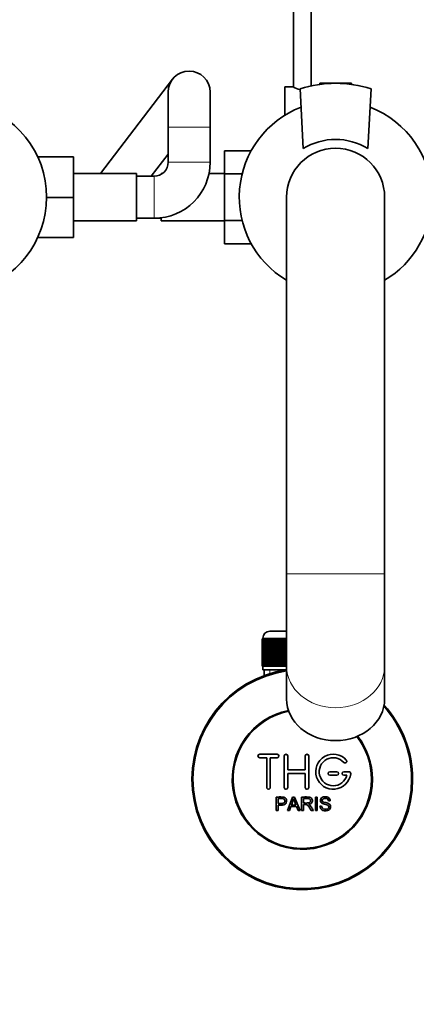
# Model space of a CAD drawing. Units: millimetres. Extents: x 0 to 1478, y 0 to 2749.
# Drawn here: x 646 to 760, y 813 to 1094 of the extents above; entities that cross this region are included whole.
import ezdxf
from ezdxf import colors
from ezdxf.entities.mleader import LeaderData, LeaderLine
from ezdxf.math import Vec2, Vec3

# ---------------------------------------------------------------- set-up
doc = ezdxf.new("R2010")
doc.units = ezdxf.units.MM
doc.layers.add('DV3_Défaut', color=7, linetype='Continuous')
doc.layers.add('Défaut', color=7, linetype='Continuous')

# ---------------------------------------------------------------- blocks, each defined once
blk = doc.blocks.new('_DOT')
at = {"color": 0}
blk.add_line((0, 0), (-1, 0), dxfattribs=at)
at = {"color": 0, "const_width": 0.333}
blk.add_lwpolyline([(-0.1665, 0, 1), (0.1665, 0, 1)], format="xyb", close=True, dxfattribs=at)
blk = doc.blocks.new('SE2')
at = {"layer": 'DV3_Défaut', "color": 7, "linetype": 'Continuous', "lineweight": 35}
for p, q in [((724.47, 1194.95), (724.47, 1074.49)), ((729.47, 1074.81), (729.47, 1194.95)), ((689.91, 1076.7), (669.33, 1049.8)), ((688.67, 1073.05), (688.67, 1063.05)), ((700.67, 1063.05), (700.67, 1073.05)), ((721.97, 1066.42), (721.97, 1074.55)), ((724.38, 1074.55), (721.97, 1074.55)), ((726.33, 1073.98), (727.22, 1056.91)), ((731.97, 1075.55), (731.97, 1075.25)), ((731.97, 1075.55), (740.97, 1075.55)), ((740.97, 1075.55), (740.97, 1075.25)), ((745.72, 1056.91), (746.62, 1073.98)), ((688.67, 1063.05), (688.67, 1053.05)), ((700.67, 1053.05), (700.67, 1063.05)), ((704.72, 1056.31), (704.72, 1049.72)), ((712.38, 1056.31), (704.72, 1056.31)), ((651.45, 1054.55), (661.67, 1054.55)), ((661.67, 1043.02), (661.67, 1054.55)), ((683.87, 1049.05), (688.67, 1055.33)), ((679.67, 1049.8), (661.67, 1049.8)), ((679.67, 1036.3), (679.67, 1049.8)), ((684.67, 1049.05), (679.67, 1049.05)), ((686.72, 1049.8), (686.72, 1049.62)), ((687.01, 1049.8), (686.72, 1049.8)), ((704.72, 1049.8), (700.34, 1049.8)), ((704.72, 1049.72), (704.72, 1036.41)), ((709.8, 1049.72), (704.72, 1049.72)), ((653.97, 1043.02), (661.67, 1043.02)), ((661.67, 1031.55), (661.67, 1043.02)), ((722.47, 1043.05), (722.47, 935.59)), ((750.47, 935.59), (750.47, 1043.05)), ((679.67, 1037.05), (684.67, 1037.05)), ((684.67, 1037.05), (686.72, 1037.05)), ((686.72, 1037.18), (686.72, 1036.3)), ((704.72, 1036.41), (704.72, 1029.77)), ((709.79, 1036.41), (704.72, 1036.41)), ((661.67, 1036.3), (679.67, 1036.3)), ((686.72, 1036.3), (704.72, 1036.3)), ((651.45, 1031.55), (661.67, 1031.55)), ((712.39, 1029.77), (704.72, 1029.77)), ((722.47, 935.59), (722.47, 909.3)), ((750.47, 909.3), (750.47, 935.59)), ((717.72, 919.25), (722.47, 919.25)), ((715.48, 917.05), (715.47, 917.05)), ((715.47, 917.05), (715.47, 909.25)), ((715.48, 909.25), (715.48, 917.05)), ((715.48, 917.05), (715.5, 917.05)), ((715.5, 917.05), (715.55, 917.05)), ((715.5, 917.05), (715.5, 909.25)), ((715.55, 909.25), (715.55, 917.05)), ((715.55, 917.05), (715.61, 917.05)), ((715.61, 917.05), (715.71, 917.05)), ((715.61, 917.05), (715.61, 909.25)), ((715.71, 909.25), (715.71, 917.05)), ((715.71, 917.05), (715.82, 917.05)), ((715.72, 917.25), (715.72, 917.05)), ((715.82, 917.05), (715.97, 917.05)), ((715.82, 917.05), (715.82, 909.25)), ((715.97, 909.25), (715.97, 917.05)), ((715.97, 917.05), (716.11, 917.05)), ((716.11, 917.05), (716.31, 917.05)), ((716.11, 917.05), (716.11, 909.25)), ((716.31, 909.25), (716.31, 917.05)), ((716.31, 917.05), (716.49, 917.05)), ((716.49, 917.05), (716.74, 917.05)), ((716.49, 917.05), (716.49, 909.25)), ((716.74, 909.25), (716.74, 917.05)), ((716.74, 917.05), (716.96, 917.05)), ((716.96, 917.05), (717.25, 917.05)), ((716.96, 917.05), (716.96, 909.25)), ((717.25, 909.25), (717.25, 917.05)), ((717.25, 917.05), (717.51, 917.05)), ((717.51, 917.05), (717.84, 917.05)), ((717.51, 917.05), (717.51, 909.25)), ((717.84, 909.25), (717.84, 917.05)), ((717.84, 917.05), (718.13, 917.05)), ((718.13, 917.05), (718.5, 917.05)), ((718.13, 917.05), (718.13, 909.25)), ((718.5, 909.25), (718.5, 917.05)), ((718.5, 917.05), (718.82, 917.05)), ((718.82, 917.05), (719.24, 917.05)), ((718.82, 917.05), (718.82, 909.25)), ((719.24, 909.25), (719.24, 917.05)), ((719.24, 917.05), (719.57, 917.05)), ((719.57, 917.05), (719.57, 909.25)), ((719.57, 917.05), (719.58, 917.05)), ((719.58, 917.05), (720.03, 917.05)), ((719.58, 917.05), (719.58, 909.25)), ((720.03, 909.25), (720.03, 917.05)), ((720.03, 917.05), (720.36, 917.05)), ((720.36, 917.05), (720.36, 909.25)), ((720.36, 917.05), (720.4, 917.05)), ((720.4, 917.05), (720.88, 917.05)), ((720.4, 917.05), (720.4, 909.25)), ((720.88, 909.25), (720.88, 917.05)), ((720.88, 917.05), (721.2, 917.05)), ((721.2, 917.05), (721.2, 909.25)), ((721.2, 917.05), (721.28, 917.05)), ((721.28, 917.05), (721.78, 917.05)), ((721.28, 917.05), (721.28, 909.25)), ((721.78, 909.25), (721.78, 917.05)), ((721.78, 917.05), (722.09, 917.05)), ((722.09, 917.05), (722.09, 909.25)), ((722.09, 917.05), (722.19, 917.05)), ((722.19, 917.05), (722.47, 917.05)), ((722.19, 917.05), (722.19, 909.25)), ((715.48, 909.25), (715.47, 909.25)), ((715.5, 909.25), (715.48, 909.25)), ((715.5, 909.25), (715.55, 909.25)), ((715.61, 909.25), (715.55, 909.25)), ((715.61, 909.25), (715.71, 909.25)), ((715.82, 909.25), (715.71, 909.25)), ((715.72, 909.25), (715.72, 908.25)), ((715.72, 908.25), (722.47, 908.25)), ((715.82, 909.25), (715.97, 909.25)), ((716.11, 909.25), (715.97, 909.25)), ((716.11, 909.25), (716.31, 909.25)), ((716.12, 908.25), (716.12, 906.62)), ((716.49, 909.25), (716.31, 909.25)), ((716.49, 909.25), (716.74, 909.25)), ((716.96, 909.25), (716.74, 909.25)), ((716.96, 909.25), (717.25, 909.25)), ((717.51, 909.25), (717.25, 909.25)), ((717.51, 909.25), (717.84, 909.25)), ((718.13, 909.25), (717.84, 909.25)), ((718.13, 909.25), (718.5, 909.25)), ((718.82, 909.25), (718.5, 909.25)), ((718.82, 909.25), (719.24, 909.25)), ((719.57, 909.25), (719.24, 909.25)), ((719.58, 909.25), (719.57, 909.25)), ((719.58, 909.25), (720.03, 909.25)), ((720.36, 909.25), (720.03, 909.25)), ((720.4, 909.25), (720.36, 909.25)), ((720.4, 909.25), (720.88, 909.25)), ((721.2, 909.25), (720.88, 909.25)), ((721.28, 909.25), (721.2, 909.25)), ((721.28, 909.25), (721.78, 909.25)), ((722.09, 909.25), (721.78, 909.25)), ((722.19, 909.25), (722.09, 909.25)), ((722.19, 909.25), (722.47, 909.25)), ((722.47, 909.3), (722.47, 899.92)), ((750.47, 899.92), (750.47, 909.3)), ((719.81, 884.18), (714.81, 884.18)), ((714.81, 883.18), (716.81, 883.18)), ((716.81, 883.18), (716.81, 874.68)), ((717.81, 874.68), (717.81, 883.18)), ((717.81, 883.18), (719.81, 883.18)), ((721.81, 874.68), (721.81, 883.68)), ((722.81, 883.68), (722.81, 879.68)), ((727.81, 879.68), (727.81, 883.68)), ((728.81, 883.68), (728.81, 874.68)), ((722.81, 879.68), (727.81, 879.68)), ((736.81, 879.18), (734.81, 879.18)), ((740.28, 879.18), (738.81, 879.18)), ((727.81, 878.68), (722.81, 878.68)), ((722.81, 878.68), (722.81, 874.68)), ((727.81, 874.68), (727.81, 878.68)), ((734.81, 878.18), (736.81, 878.18)), ((738.81, 878.18), (739.68, 878.18)), ((719.55, 868.1), (719.55, 871.97)), ((720.06, 871.52), (720.06, 870.13)), ((722.73, 868.1), (724.22, 871.97)), ((724.22, 871.97), (724.77, 871.97)), ((724.77, 871.97), (726.35, 868.1)), ((726.77, 868.1), (726.77, 871.97)), ((727.28, 871.54), (727.28, 870.27)), ((730.75, 868.1), (730.75, 871.97)), ((730.75, 871.97), (731.26, 871.97)), ((731.26, 871.97), (731.26, 868.1)), ((734.95, 870.88), (734.46, 870.85)), ((720.06, 868.1), (719.55, 868.1)), ((720.06, 869.68), (720.06, 868.1)), ((723.27, 868.1), (722.73, 868.1)), ((723.7, 869.28), (723.27, 868.1)), ((725.32, 869.28), (723.7, 869.28)), ((723.84, 869.69), (725.16, 869.69)), ((725.77, 868.1), (725.32, 869.28)), ((726.35, 868.1), (725.77, 868.1)), ((727.28, 868.1), (726.77, 868.1)), ((727.28, 869.82), (727.28, 868.1)), ((730.17, 868.1), (729.53, 868.1)), ((731.26, 868.1), (730.75, 868.1)), ((731.99, 869.35), (732.47, 869.39))]:
    blk.add_line(p, q, dxfattribs=at)
at = {"layer": 'DV3_Défaut', "color": 7, "linetype": 'Continuous', "lineweight": 18}
for p, q in [((688.67, 1063.05), (700.67, 1063.05)), ((688.67, 1053.05), (700.67, 1053.05)), ((684.67, 1049.05), (684.67, 1037.05)), ((722.47, 935.59), (750.47, 935.59)), ((722.47, 917.25), (715.72, 917.25)), ((717.66, 908.25), (717.66, 906.62))]:
    blk.add_line(p, q, dxfattribs=at)
at = {"layer": 'DV3_Défaut', "color": 7, "linetype": 'Continuous', "lineweight": 35}
for centre, radius, start, end in [((694.67, 1073.05), 6, 0, 180), ((726.97, 1078.23), 4.5, 234.7354, 261.668), ((736.47, 1042.05), 33.5, 72.3726, 107.6274), ((626.47, 1043.05), 27.5, 0, 154.2062), ((736.47, 1043.05), 27.5, 111.0311, 239.3967), ((736.47, 1043.05), 27.5, 0, 68.9689), ((736.47, 1042.05), 17.5, 58.091, 121.909), ((736.47, 1043.05), 14, 0, 180), ((684.67, 1053.05), 4, 270, 0), ((684.67, 1053.05), 16, 270, 0), ((626.47, 1043.05), 27.5, 208.2115, 0), ((736.47, 1043.05), 27.5, 300.6033, 0), ((717.72, 917.25), 2, 90, 180), ((726.97, 915.55), 6, 138.5904, 141.9269), ((726.97, 877.05), 31.5, 98.2132, 0), ((726.97, 877.05), 31.2, 98.2927, 0), ((726.97, 877.05), 20, 101.4173, 0), ((726.97, 877.05), 19.75, 101.3163, 0), ((726.97, 877.05), 31.2, 0, 41.7436), ((726.97, 877.05), 31.5, 0, 42.1588), ((726.97, 877.05), 19.75, 0, 38.0332), ((726.97, 877.05), 20, 0, 37.836), ((714.81, 883.68), 0.5, 90, 270), ((719.81, 883.68), 0.5, 270, 90), ((722.31, 883.68), 0.5, 0, 180), ((728.31, 883.68), 0.5, 0, 180), ((735.81, 879.18), 5, 41.8103, 353.6206), ((735.81, 879.18), 4, 41.8103, 345.5225), ((739.16, 882.18), 0.5, 221.8103, 41.8103), ((734.81, 878.68), 0.5, 90, 270), ((736.81, 878.68), 0.5, 270, 90), ((738.81, 878.68), 0.5, 90, 270), ((740.28, 878.68), 0.5, 353.6206, 90), ((717.31, 874.68), 0.5, 180, 0), ((722.31, 874.68), 0.5, 180, 0), ((728.31, 874.68), 0.5, 180, 0), ((713.26, 874.34), 11.56, 336.2717, 346.0894), ((757.27, 882.44), 34.55, 198.3483, 201.6523)]:
    blk.add_arc(centre, radius, start, end, dxfattribs=at)
at = {"layer": 'DV3_Défaut', "color": 7, "linetype": 'Continuous', "lineweight": 18}
blk.add_ellipse((736.47, 909.3), major_axis=(14, 0), ratio=0.848048, start_param=3.141593, end_param=6.283185, dxfattribs=at)
at = {"layer": 'DV3_Défaut', "color": 7, "linetype": 'Continuous', "lineweight": 35}
blk.add_ellipse((736.47, 899.92), major_axis=(14, 0), ratio=0.848048, start_param=3.141593, end_param=6.283185, dxfattribs=at)
for points, knots in [([(719.55, 871.97), (720.11, 871.97), (720.67, 871.99), (721.51, 871.96), (721.81, 871.93), (722.28, 871.62), (722.43, 871.36), (722.53, 870.8), (722.49, 870.51), (722.23, 870.02), (722, 869.83), (721.46, 869.68), (721.18, 869.68), (720.62, 869.68), (720.34, 869.68), (720.06, 869.68)], [0, 0, 0, 0, 0.25, 0.25, 0.375, 0.375, 0.5, 0.5, 0.625, 0.625, 0.75, 0.75, 0.875, 0.875, 1, 1, 1, 1]), ([(720.06, 870.13), (720.42, 870.13), (720.78, 870.12), (721.14, 870.13), (721.27, 870.14), (721.4, 870.15), (721.52, 870.19), (721.59, 870.21), (721.66, 870.24), (721.72, 870.28), (721.77, 870.32), (721.83, 870.37), (721.86, 870.43), (721.9, 870.48), (721.93, 870.54), (721.94, 870.6), (721.97, 870.69), (721.98, 870.78), (721.97, 870.87), (721.97, 870.96), (721.96, 871.04), (721.93, 871.11), (721.9, 871.19), (721.85, 871.26), (721.8, 871.32), (721.75, 871.38), (721.69, 871.42), (721.62, 871.45), (721.57, 871.48), (721.5, 871.49), (721.44, 871.5), (721.17, 871.54), (720.89, 871.52), (720.61, 871.52), (720.43, 871.52), (720.24, 871.52), (720.06, 871.52)], [0, 0, 0, 0, 0.231765, 0.231765, 0.231765, 0.316277, 0.316277, 0.316277, 0.361783, 0.361783, 0.361783, 0.408006, 0.408006, 0.408006, 0.448771, 0.448771, 0.448771, 0.50874, 0.50874, 0.50874, 0.561715, 0.561715, 0.561715, 0.615279, 0.615279, 0.615279, 0.661556, 0.661556, 0.661556, 0.702535, 0.702535, 0.702535, 0.881689, 0.881689, 0.881689, 1, 1, 1, 1]), ([(726.77, 871.97), (727.38, 871.97), (728, 871.99), (728.61, 871.97), (728.77, 871.97), (728.93, 871.95), (729.08, 871.92), (729.19, 871.9), (729.29, 871.87), (729.38, 871.81), (729.48, 871.76), (729.56, 871.69), (729.63, 871.6), (729.7, 871.51), (729.76, 871.4), (729.8, 871.28), (729.84, 871.17), (729.86, 871.04), (729.86, 870.92), (729.86, 870.8), (729.84, 870.67), (729.8, 870.55), (729.76, 870.44), (729.69, 870.33), (729.61, 870.24), (729.54, 870.16), (729.45, 870.1), (729.36, 870.05), (729.22, 869.97), (729.07, 869.92), (728.92, 869.89), (728.87, 869.88), (728.82, 869.87), (728.77, 869.86)], [0, 0, 0, 0, 0.342367, 0.342367, 0.342367, 0.429636, 0.429636, 0.429636, 0.489631, 0.489631, 0.489631, 0.550431, 0.550431, 0.550431, 0.618335, 0.618335, 0.618335, 0.686568, 0.686568, 0.686568, 0.757145, 0.757145, 0.757145, 0.82455, 0.82455, 0.82455, 0.884309, 0.884309, 0.884309, 0.97195, 0.97195, 0.97195, 1, 1, 1, 1]), ([(727.28, 870.27), (727.68, 870.27), (728.09, 870.25), (728.5, 870.27), (728.62, 870.27), (728.74, 870.29), (728.85, 870.32), (728.92, 870.33), (728.99, 870.36), (729.06, 870.4), (729.11, 870.43), (729.16, 870.48), (729.2, 870.52), (729.23, 870.57), (729.26, 870.63), (729.29, 870.68), (729.31, 870.75), (729.33, 870.82), (729.33, 870.89), (729.34, 870.96), (729.33, 871.03), (729.31, 871.09), (729.29, 871.16), (729.26, 871.23), (729.21, 871.29), (729.17, 871.34), (729.12, 871.38), (729.07, 871.41), (729.02, 871.45), (728.96, 871.48), (728.89, 871.49), (728.77, 871.53), (728.64, 871.54), (728.51, 871.54), (728.1, 871.55), (727.69, 871.54), (727.28, 871.54)], [0, 0, 0, 0, 0.254173, 0.254173, 0.254173, 0.326818, 0.326818, 0.326818, 0.373831, 0.373831, 0.373831, 0.41241, 0.41241, 0.41241, 0.45084, 0.45084, 0.45084, 0.494322, 0.494322, 0.494322, 0.538141, 0.538141, 0.538141, 0.5837, 0.5837, 0.5837, 0.62279, 0.62279, 0.62279, 0.663667, 0.663667, 0.663667, 0.744083, 0.744083, 0.744083, 1, 1, 1, 1]), ([(734.46, 870.85), (734.43, 871.06), (734.35, 871.27), (734.01, 871.54), (733.79, 871.58), (733.36, 871.59), (733.14, 871.58), (732.75, 871.38), (732.61, 871.17), (732.64, 870.85), (732.69, 870.75), (732.84, 870.6), (732.95, 870.56), (733.25, 870.45), (733.46, 870.41), (734.08, 870.26), (734.54, 870.17), (735.11, 869.54), (735.13, 869.02), (734.69, 868.29), (734.25, 868.09), (733.4, 868.01), (732.95, 868.06), (732.22, 868.5), (732, 868.92), (731.99, 869.35)], [0, 0, 0, 0, 0.0625, 0.0625, 0.125, 0.125, 0.1875, 0.1875, 0.25, 0.25, 0.28125, 0.28125, 0.3125, 0.3125, 0.375, 0.375, 0.5, 0.5, 0.625, 0.625, 0.75, 0.75, 0.875, 0.875, 1, 1, 1, 1]), ([(732.47, 869.39), (732.5, 869.18), (732.56, 868.97), (732.86, 868.66), (733.07, 868.57), (733.48, 868.49), (733.7, 868.48), (734.12, 868.56), (734.34, 868.65), (734.59, 869), (734.61, 869.25), (734.38, 869.61), (734.16, 869.69), (733.54, 869.87), (733.11, 869.93), (732.53, 870.2), (732.35, 870.34), (732.14, 870.71), (732.11, 870.94), (732.19, 871.36), (732.3, 871.56), (732.61, 871.85), (732.82, 871.94), (733.44, 872.09), (733.89, 872.07), (734.67, 871.72), (734.93, 871.31), (734.95, 870.88)], [0, 0, 0, 0, 0.0625, 0.0625, 0.125, 0.125, 0.1875, 0.1875, 0.25, 0.25, 0.3125, 0.3125, 0.375, 0.375, 0.5, 0.5, 0.5625, 0.5625, 0.625, 0.625, 0.6875, 0.6875, 0.75, 0.75, 0.875, 0.875, 1, 1, 1, 1]), ([(729.53, 868.1), (729.39, 868.32), (729.25, 868.54), (728.98, 868.98), (728.84, 869.2), (728.64, 869.45), (728.6, 869.5), (728.51, 869.6), (728.47, 869.65), (728.31, 869.76), (728.18, 869.81), (727.99, 869.82), (727.93, 869.82), (727.8, 869.82), (727.6, 869.82), (727.41, 869.82), (727.28, 869.82)], [0, 0, 0, 0, 0.25, 0.25, 0.5, 0.5, 0.5625, 0.5625, 0.625, 0.625, 0.75, 0.75, 0.8125, 0.8125, 0.875, 1, 1, 1, 1]), ([(728.77, 869.86), (728.85, 869.82), (728.94, 869.78), (729.09, 869.67), (729.16, 869.6), (729.35, 869.39), (729.46, 869.23), (729.77, 868.75), (729.97, 868.43), (730.17, 868.1)], [0, 0, 0, 0, 0.125, 0.125, 0.25, 0.25, 0.5, 0.5, 1, 1, 1, 1])]:
    blk.add_open_spline(points, degree=3, knots=knots, dxfattribs=at)

msp = doc.modelspace()

# ---------------------------------------------------------------- block references
at = {"layer": 'Défaut'}
msp.add_blockref('SE2', (0, 0), dxfattribs=at)

# ---------------------------------------------------------------- leaders
at = {"layer": 'Défaut', "color": 7, "linetype": 'Continuous', "lineweight": 18}
ml = msp.add_multileader_mtext('Standard', dxfattribs=at)
ml.set_content('{\\pxsm0.9;\\fSolid Edge ISO|b1||i0||c0|p34;\\W1.;06/01/2022\\P}', color=256)
ml.set_leader_properties()
ml.set_arrow_properties(name='DOT')
ml.build(insert=Vec2(0, 0))
ml.multileader.update_dxf_attribs({"leader_type": 0, "dogleg_length": 0, "arrow_head_size": 12})
ctx = ml.context
ctx.base_point, ctx.char_height, ctx.arrow_head_size, ctx.landing_gap_size = Vec3(1390.72, 2741.95), 12, 12, 4.2
notes = []
notes.append((ctx, [(0, (0, 0, 0), (0, 0), (1, 0), 1, [])]))
ctx.mtext.insert = Vec3(1392.72, 2748.07)
for ctx, leaders in notes:
    for number, flags, end, landing, length, lines in leaders:
        leader = LeaderData()
        leader.index, (leader.has_last_leader_line, leader.has_dogleg_vector, leader.attachment_direction) = number, flags
        leader.last_leader_point, leader.dogleg_vector, leader.dogleg_length = Vec3(end), Vec3(landing), length
        for number, points, colour, breaks in lines:
            line = LeaderLine()
            line.index, line.vertices, line.color, line.breaks = number, Vec3.list(points), colors.encode_raw_color(colour), breaks
            leader.lines.append(line)
        ctx.leaders.append(leader)

doc.saveas('drawing.dxf')
